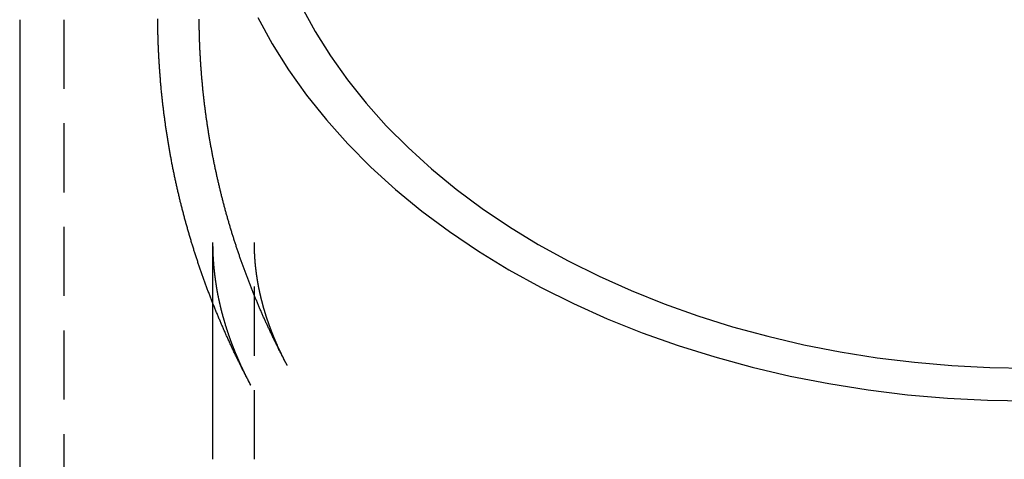
# Model space of a CAD drawing. Extents: x 873 to 1287, y 215 to 575.
# Drawn here: x 1208 to 1244, y 499 to 515 of the extents above; entities that cross this region are included whole.
import ezdxf

# ---------------------------------------------------------------- set-up
doc = ezdxf.new("R2010")
doc.units = 0
doc.header["$LTSCALE"] = 10
doc.linetypes.add('VERDECKT', pattern=[0.375, 0.25, -0.125])
doc.layers.get('0').update_dxf_attribs({"linetype": 'CONTINUOUS'})
doc.layers.add('STEMPEL', color=3, linetype='CONTINUOUS')

# ---------------------------------------------------------------- blocks, each defined once
blk = doc.blocks.new('A$C2D8B1A7D')
at = {"extrusion": (-2e-16, 1, -2e-16)}
for p, q in [((-471.47472, 80.35532), (-471.47472, -82.40794)), ((-464.47472, 64.44294), (-464.47472, 70.08046))]:
    blk.add_line(p, q, dxfattribs=at)
at = {"color": 1, "linetype": 'VERDECKT', "extrusion": (-2e-16, 1, -2e-16)}
for p, q in [((-469.87472, 80.35532), (-469.87472, -82.33808)), ((-464.47472, 70.08046), (-464.47472, 72.28593)), ((-462.97472, 64.44294), (-462.97472, 72.28593))]:
    blk.add_line(p, q, dxfattribs=at)
for points in [[(-462.85, 80.436, 0), (-462.327, 79.4773, 0), (-461.739, 78.5379, 0), (-461.085, 77.6201, 0), (-460.369, 76.7261, 0), (-459.592, 75.8579, 0), (-458.755, 75.0179, 0), (-457.861, 74.2078, 0), (-456.912, 73.4297, 0), (-455.91, 72.6856, 0), (-454.857, 71.977, 0), (-453.757, 71.3059, 0), (-452.611, 70.6737, 0), (-451.423, 70.082, 0), (-450.195, 69.5323, 0), (-448.931, 69.0258, 0), (-447.633, 68.5638, 0), (-446.305, 68.1474, 0), (-444.949, 67.7776, 0), (-443.569, 67.4553, 0), (-442.168, 67.1813, 0), (-440.751, 66.9561, 0), (-439.319, 66.7805, 0), (-437.877, 66.6547, 0), (-436.427, 66.5791, 0), (-434.975, 66.5539, 0)], [(-461.271, 80.8356, 0), (-460.778, 79.9312, 0), (-460.222, 79.045, 0), (-459.606, 78.1792, 0), (-458.93, 77.3358, 0), (-458.197, 76.5169, 0), (-457.408, 75.7244, 0), (-456.564, 74.9602, 0), (-455.669, 74.2262, 0), (-454.724, 73.5242, 0), (-453.731, 72.8558, 0), (-452.693, 72.2227, 0), (-451.612, 71.6263, 0), (-450.491, 71.0682, 0), (-449.333, 70.5496, 0), (-448.14, 70.0718, 0), (-446.916, 69.636, 0), (-445.663, 69.2432, 0), (-444.384, 68.8944, 0), (-443.082, 68.5903, 0), (-441.761, 68.3318, 0), (-440.423, 68.1194, 0), (-439.073, 67.9537, 0), (-437.712, 67.835, 0), (-436.345, 67.7637, 0), (-434.975, 67.7399, 0)], [(-463.106, 67.1275, 0), (-463.122, 67.1578, 0), (-463.138, 67.1882, 0), (-463.154, 67.2186, 0), (-463.17, 67.249, 0), (-463.186, 67.2794, 0), (-463.202, 67.3099, 0), (-463.218, 67.3404, 0), (-463.234, 67.3709, 0), (-463.25, 67.4015, 0), (-463.266, 67.4321, 0), (-463.282, 67.4627, 0), (-463.298, 67.4933, 0), (-463.314, 67.524, 0), (-463.329, 67.5548, 0), (-463.345, 67.5855, 0), (-463.361, 67.6163, 0), (-463.377, 67.6471, 0), (-463.392, 67.678, 0), (-463.408, 67.7089, 0), (-463.424, 67.7398, 0), (-463.439, 67.7708, 0), (-463.455, 67.8018, 0), (-463.47, 67.8328, 0), (-463.486, 67.8638, 0), (-463.501, 67.8949, 0), (-463.517, 67.926, 0), (-463.532, 67.9572, 0), (-463.547, 67.9883, 0), (-463.563, 68.0195, 0), (-463.578, 68.0508, 0), (-463.593, 68.082, 0), (-463.608, 68.1133, 0), (-463.624, 68.1447, 0), (-463.639, 68.176, 0), (-463.654, 68.2074, 0), (-463.669, 68.2389, 0), (-463.684, 68.2703, 0), (-463.699, 68.3018, 0), (-463.714, 68.3333, 0), (-463.729, 68.3649, 0), (-463.744, 68.3965, 0), (-463.759, 68.4281, 0), (-463.774, 68.4598, 0), (-463.789, 68.4914, 0), (-463.803, 68.5231, 0), (-463.818, 68.5549, 0), (-463.833, 68.5867, 0), (-463.848, 68.6185, 0), (-463.862, 68.6503, 0), (-463.877, 68.6822, 0), (-463.892, 68.714, 0), (-463.906, 68.746, 0), (-463.921, 68.7779, 0), (-463.935, 68.8099, 0), (-463.95, 68.8419, 0), (-463.964, 68.874, 0), (-463.979, 68.9061, 0), (-463.993, 68.9382, 0), (-464.007, 68.9703, 0), (-464.022, 69.0025, 0), (-464.036, 69.0347, 0), (-464.05, 69.0669, 0), (-464.065, 69.0992, 0), (-464.079, 69.1315, 0), (-464.093, 69.1638, 0), (-464.107, 69.1961, 0), (-464.121, 69.2285, 0), (-464.135, 69.2609, 0), (-464.149, 69.2934, 0), (-464.163, 69.3259, 0), (-464.177, 69.3584, 0), (-464.191, 69.3909, 0), (-464.205, 69.4235, 0), (-464.219, 69.4561, 0), (-464.232, 69.4887, 0), (-464.246, 69.5213, 0), (-464.26, 69.554, 0), (-464.274, 69.5867, 0), (-464.287, 69.6195, 0), (-464.301, 69.6522, 0), (-464.315, 69.685, 0), (-464.328, 69.7179, 0), (-464.342, 69.7507, 0), (-464.355, 69.7836, 0), (-464.369, 69.8165, 0), (-464.382, 69.8495, 0), (-464.395, 69.8825, 0), (-464.409, 69.9155, 0), (-464.422, 69.9485, 0), (-464.435, 69.9816, 0), (-464.449, 70.0147, 0), (-464.462, 70.0478, 0), (-464.475, 70.0809, 0), (-464.488, 70.1141, 0), (-464.501, 70.1473, 0), (-464.514, 70.1806, 0), (-464.527, 70.2138, 0), (-464.54, 70.2471, 0), (-464.553, 70.2805, 0), (-464.566, 70.3138, 0), (-464.579, 70.3472, 0), (-464.592, 70.3806, 0), (-464.605, 70.414, 0), (-464.617, 70.4475, 0), (-464.63, 70.481, 0), (-464.643, 70.5145, 0), (-464.655, 70.5481, 0), (-464.668, 70.5816, 0), (-464.68, 70.6152, 0), (-464.693, 70.6489, 0), (-464.705, 70.6825, 0), (-464.718, 70.7162, 0), (-464.73, 70.7499, 0), (-464.743, 70.7837, 0), (-464.755, 70.8174, 0), (-464.767, 70.8512, 0), (-464.78, 70.885, 0), (-464.792, 70.9189, 0), (-464.804, 70.9528, 0), (-464.816, 70.9867, 0), (-464.828, 71.0206, 0), (-464.84, 71.0546, 0), (-464.852, 71.0885, 0), (-464.864, 71.1226, 0), (-464.876, 71.1566, 0), (-464.888, 71.1907, 0), (-464.9, 71.2247, 0), (-464.912, 71.2589, 0), (-464.924, 71.293, 0), (-464.936, 71.3272, 0), (-464.947, 71.3614, 0), (-464.959, 71.3956, 0), (-464.971, 71.4298, 0), (-464.982, 71.4641, 0), (-464.994, 71.4984, 0), (-465.005, 71.5327, 0), (-465.017, 71.5671, 0), (-465.028, 71.6015, 0), (-465.04, 71.6359, 0), (-465.051, 71.6703, 0), (-465.062, 71.7048, 0), (-465.074, 71.7392, 0), (-465.085, 71.7737, 0), (-465.096, 71.8083, 0), (-465.107, 71.8428, 0), (-465.118, 71.8774, 0), (-465.129, 71.912, 0), (-465.14, 71.9467, 0), (-465.151, 71.9813, 0), (-465.162, 72.016, 0), (-465.173, 72.0507, 0), (-465.184, 72.0854, 0), (-465.195, 72.1202, 0), (-465.206, 72.155, 0), (-465.217, 72.1898, 0), (-465.227, 72.2246, 0), (-465.238, 72.2595, 0), (-465.249, 72.2943, 0), (-465.259, 72.3293, 0), (-465.27, 72.3642, 0), (-465.28, 72.3991, 0), (-465.291, 72.4341, 0), (-465.301, 72.4691, 0), (-465.311, 72.5041, 0), (-465.322, 72.5392, 0), (-465.332, 72.5743, 0), (-465.342, 72.6094, 0), (-465.353, 72.6445, 0), (-465.363, 72.6796, 0), (-465.373, 72.7148, 0), (-465.383, 72.75, 0), (-465.393, 72.7852, 0), (-465.403, 72.8204, 0), (-465.413, 72.8557, 0), (-465.423, 72.891, 0), (-465.433, 72.9263, 0), (-465.443, 72.9616, 0), (-465.452, 72.9969, 0), (-465.462, 73.0323, 0), (-465.472, 73.0677, 0), (-465.481, 73.1031, 0), (-465.491, 73.1386, 0), (-465.501, 73.174, 0), (-465.51, 73.2095, 0), (-465.52, 73.245, 0), (-465.529, 73.2805, 0), (-465.538, 73.3161, 0), (-465.548, 73.3516, 0), (-465.557, 73.3872, 0), (-465.566, 73.4229, 0), (-465.576, 73.4585, 0), (-465.585, 73.4941, 0), (-465.594, 73.5298, 0), (-465.603, 73.5655, 0), (-465.612, 73.6012, 0), (-465.621, 73.637, 0), (-465.63, 73.6727, 0), (-465.639, 73.7085, 0), (-465.648, 73.7443, 0), (-465.657, 73.7801, 0), (-465.665, 73.816, 0), (-465.674, 73.8519, 0), (-465.683, 73.8877, 0), (-465.692, 73.9236, 0), (-465.7, 73.9596, 0), (-465.709, 73.9955, 0), (-465.717, 74.0315, 0), (-465.726, 74.0675, 0), (-465.734, 74.1035, 0), (-465.742, 74.1395, 0), (-465.751, 74.1755, 0), (-465.759, 74.2116, 0), (-465.767, 74.2477, 0), (-465.776, 74.2838, 0), (-465.784, 74.3199, 0), (-465.792, 74.356, 0), (-465.8, 74.3922, 0), (-465.808, 74.4284, 0), (-465.816, 74.4646, 0), (-465.824, 74.5008, 0), (-465.832, 74.537, 0), (-465.84, 74.5733, 0), (-465.847, 74.6095, 0), (-465.855, 74.6458, 0), (-465.863, 74.6821, 0), (-465.87, 74.7185, 0), (-465.878, 74.7548, 0), (-465.886, 74.7912, 0), (-465.893, 74.8276, 0), (-465.901, 74.864, 0), (-465.908, 74.9004, 0), (-465.915, 74.9368, 0), (-465.923, 74.9733, 0), (-465.93, 75.0097, 0), (-465.937, 75.0462, 0), (-465.944, 75.0827, 0), (-465.952, 75.1192, 0), (-465.959, 75.1558, 0), (-465.966, 75.1923, 0), (-465.973, 75.2289, 0), (-465.98, 75.2655, 0), (-465.987, 75.3021, 0), (-465.993, 75.3387, 0), (-466, 75.3753, 0), (-466.007, 75.412, 0), (-466.014, 75.4487, 0), (-466.02, 75.4853, 0), (-466.027, 75.522, 0), (-466.034, 75.5588, 0), (-466.04, 75.5955, 0), (-466.047, 75.6322, 0), (-466.053, 75.669, 0), (-466.06, 75.7058, 0), (-466.066, 75.7426, 0), (-466.072, 75.7794, 0), (-466.078, 75.8162, 0), (-466.085, 75.853, 0), (-466.091, 75.8899, 0), (-466.097, 75.9268, 0), (-466.103, 75.9637, 0), (-466.109, 76.0005, 0), (-466.115, 76.0375, 0), (-466.121, 76.0744, 0), (-466.127, 76.1113, 0), (-466.133, 76.1483, 0), (-466.138, 76.1852, 0), (-466.144, 76.2222, 0), (-466.15, 76.2592, 0), (-466.155, 76.2962, 0), (-466.161, 76.3332, 0), (-466.167, 76.3703, 0), (-466.172, 76.4073, 0), (-466.177, 76.4444, 0), (-466.183, 76.4815, 0), (-466.188, 76.5186, 0), (-466.194, 76.5557, 0), (-466.199, 76.5928, 0), (-466.204, 76.6299, 0), (-466.209, 76.667, 0), (-466.214, 76.7042, 0), (-466.219, 76.7413, 0), (-466.224, 76.7785, 0), (-466.229, 76.8157, 0), (-466.234, 76.8529, 0), (-466.239, 76.8901, 0), (-466.244, 76.9273, 0), (-466.249, 76.9646, 0), (-466.253, 77.0018, 0), (-466.258, 77.0391, 0), (-466.263, 77.0763, 0), (-466.267, 77.1136, 0), (-466.272, 77.1509, 0), (-466.276, 77.1882, 0), (-466.281, 77.2255, 0), (-466.285, 77.2628, 0), (-466.289, 77.3002, 0), (-466.294, 77.3375, 0), (-466.298, 77.3748, 0), (-466.302, 77.4122, 0), (-466.306, 77.4496, 0), (-466.31, 77.487, 0), (-466.314, 77.5244, 0), (-466.318, 77.5618, 0), (-466.322, 77.5992, 0), (-466.326, 77.6366, 0), (-466.33, 77.674, 0), (-466.334, 77.7115, 0), (-466.337, 77.7489, 0), (-466.341, 77.7864, 0), (-466.345, 77.8238, 0), (-466.348, 77.8613, 0), (-466.352, 77.8988, 0), (-466.355, 77.9363, 0), (-466.359, 77.9738, 0), (-466.362, 78.0113, 0), (-466.365, 78.0488, 0), (-466.369, 78.0863, 0), (-466.372, 78.1239, 0), (-466.375, 78.1614, 0), (-466.378, 78.199, 0), (-466.381, 78.2365, 0), (-466.384, 78.2741, 0), (-466.387, 78.3117, 0), (-466.39, 78.3492, 0), (-466.393, 78.3868, 0), (-466.396, 78.4244, 0), (-466.399, 78.462, 0), (-466.402, 78.4996, 0), (-466.404, 78.5372, 0), (-466.407, 78.5749, 0), (-466.409, 78.6125, 0), (-466.412, 78.6501, 0), (-466.414, 78.6878, 0), (-466.417, 78.7254, 0), (-466.419, 78.7631, 0), (-466.422, 78.8007, 0), (-466.424, 78.8384, 0), (-466.426, 78.876, 0), (-466.428, 78.9137, 0), (-466.43, 78.9514, 0), (-466.433, 78.9891, 0), (-466.435, 79.0268, 0), (-466.437, 79.0645, 0), (-466.438, 79.1022, 0), (-466.44, 79.1399, 0), (-466.442, 79.1776, 0), (-466.444, 79.2153, 0), (-466.446, 79.253, 0), (-466.447, 79.2907, 0), (-466.449, 79.3284, 0), (-466.451, 79.3662, 0), (-466.452, 79.4039, 0), (-466.454, 79.4416, 0), (-466.455, 79.4794, 0), (-466.456, 79.5171, 0), (-466.458, 79.5548, 0), (-466.459, 79.5926, 0), (-466.46, 79.6303, 0), (-466.462, 79.6681, 0), (-466.463, 79.7059, 0), (-466.464, 79.7436, 0), (-466.465, 79.7814, 0), (-466.466, 79.8191, 0), (-466.467, 79.8569, 0), (-466.468, 79.8947, 0), (-466.468, 79.9325, 0), (-466.469, 79.9702, 0), (-466.47, 80.008, 0), (-466.471, 80.0458, 0), (-466.471, 80.0836, 0), (-466.472, 80.1213, 0), (-466.472, 80.1591, 0), (-466.473, 80.1969, 0), (-466.473, 80.2347, 0), (-466.474, 80.2725, 0), (-466.474, 80.3103, 0), (-466.474, 80.348, 0), (-466.474, 80.3858, 0)]]:
    blk.add_polyline3d(points)
at = {"color": 1}
for points in [[(-461.783, 67.8344, 0), (-461.798, 67.8631, 0), (-461.813, 67.892, 0), (-461.829, 67.9208, 0), (-461.844, 67.9497, 0), (-461.859, 67.9786, 0), (-461.874, 68.0075, 0), (-461.89, 68.0365, 0), (-461.905, 68.0654, 0), (-461.92, 68.0945, 0), (-461.935, 68.1235, 0), (-461.95, 68.1526, 0), (-461.965, 68.1817, 0), (-461.98, 68.2109, 0), (-461.995, 68.24, 0), (-462.01, 68.2693, 0), (-462.025, 68.2985, 0), (-462.04, 68.3278, 0), (-462.055, 68.3571, 0), (-462.07, 68.3864, 0), (-462.084, 68.4157, 0), (-462.099, 68.4451, 0), (-462.114, 68.4746, 0), (-462.129, 68.504, 0), (-462.143, 68.5335, 0), (-462.158, 68.563, 0), (-462.173, 68.5925, 0), (-462.187, 68.6221, 0), (-462.202, 68.6517, 0), (-462.216, 68.6813, 0), (-462.231, 68.711, 0), (-462.245, 68.7407, 0), (-462.26, 68.7704, 0), (-462.274, 68.8002, 0), (-462.289, 68.8299, 0), (-462.303, 68.8598, 0), (-462.317, 68.8896, 0), (-462.332, 68.9195, 0), (-462.346, 68.9494, 0), (-462.36, 68.9793, 0), (-462.375, 69.0092, 0), (-462.389, 69.0392, 0), (-462.403, 69.0693, 0), (-462.417, 69.0993, 0), (-462.431, 69.1294, 0), (-462.445, 69.1595, 0), (-462.459, 69.1896, 0), (-462.473, 69.2198, 0), (-462.487, 69.25, 0), (-462.501, 69.2802, 0), (-462.515, 69.3104, 0), (-462.529, 69.3407, 0), (-462.543, 69.371, 0), (-462.557, 69.4014, 0), (-462.57, 69.4317, 0), (-462.584, 69.4621, 0), (-462.598, 69.4926, 0), (-462.611, 69.523, 0), (-462.625, 69.5535, 0), (-462.639, 69.584, 0), (-462.652, 69.6146, 0), (-462.666, 69.6451, 0), (-462.679, 69.6757, 0), (-462.693, 69.7064, 0), (-462.706, 69.737, 0), (-462.72, 69.7677, 0), (-462.733, 69.7984, 0), (-462.747, 69.8292, 0), (-462.76, 69.8599, 0), (-462.773, 69.8907, 0), (-462.786, 69.9216, 0), (-462.8, 69.9524, 0), (-462.813, 69.9833, 0), (-462.826, 70.0142, 0), (-462.839, 70.0452, 0), (-462.852, 70.0761, 0), (-462.865, 70.1071, 0), (-462.878, 70.1381, 0), (-462.891, 70.1692, 0), (-462.904, 70.2003, 0), (-462.917, 70.2314, 0), (-462.93, 70.2625, 0), (-462.943, 70.2937, 0), (-462.956, 70.3249, 0), (-462.969, 70.3561, 0), (-462.981, 70.3874, 0), (-462.994, 70.4186, 0), (-463.007, 70.4499, 0), (-463.02, 70.4813, 0), (-463.032, 70.5126, 0), (-463.045, 70.544, 0), (-463.057, 70.5754, 0), (-463.07, 70.6069, 0), (-463.082, 70.6383, 0), (-463.095, 70.6698, 0), (-463.107, 70.7014, 0), (-463.12, 70.7329, 0), (-463.132, 70.7645, 0), (-463.144, 70.7961, 0), (-463.156, 70.8277, 0), (-463.169, 70.8594, 0), (-463.181, 70.8911, 0), (-463.193, 70.9228, 0), (-463.205, 70.9545, 0), (-463.217, 70.9863, 0), (-463.229, 71.0181, 0), (-463.241, 71.0499, 0), (-463.253, 71.0817, 0), (-463.265, 71.1136, 0), (-463.277, 71.1455, 0), (-463.289, 71.1774, 0), (-463.301, 71.2093, 0), (-463.313, 71.2413, 0), (-463.325, 71.2733, 0), (-463.336, 71.3053, 0), (-463.348, 71.3374, 0), (-463.36, 71.3695, 0), (-463.371, 71.4016, 0), (-463.383, 71.4337, 0), (-463.395, 71.4659, 0), (-463.406, 71.498, 0), (-463.418, 71.5302, 0), (-463.429, 71.5625, 0), (-463.44, 71.5947, 0), (-463.452, 71.627, 0), (-463.463, 71.6593, 0), (-463.474, 71.6916, 0), (-463.486, 71.724, 0), (-463.497, 71.7564, 0), (-463.508, 71.7888, 0), (-463.519, 71.8212, 0), (-463.53, 71.8537, 0), (-463.541, 71.8861, 0), (-463.552, 71.9187, 0), (-463.563, 71.9512, 0), (-463.574, 71.9837, 0), (-463.585, 72.0163, 0), (-463.596, 72.0489, 0), (-463.607, 72.0815, 0), (-463.618, 72.1142, 0), (-463.629, 72.1469, 0), (-463.639, 72.1796, 0), (-463.65, 72.2123, 0), (-463.661, 72.245, 0), (-463.671, 72.2778, 0), (-463.682, 72.3106, 0), (-463.693, 72.3434, 0), (-463.703, 72.3763, 0), (-463.714, 72.4091, 0), (-463.724, 72.442, 0), (-463.734, 72.475, 0), (-463.745, 72.5079, 0), (-463.755, 72.5409, 0), (-463.765, 72.5738, 0), (-463.775, 72.6068, 0), (-463.786, 72.6399, 0), (-463.796, 72.6729, 0), (-463.806, 72.706, 0), (-463.816, 72.7391, 0), (-463.826, 72.7722, 0), (-463.836, 72.8054, 0), (-463.846, 72.8386, 0), (-463.856, 72.8718, 0), (-463.866, 72.905, 0), (-463.876, 72.9382, 0), (-463.885, 72.9715, 0), (-463.895, 73.0047, 0), (-463.905, 73.0381, 0), (-463.915, 73.0714, 0), (-463.924, 73.1047, 0), (-463.934, 73.1381, 0), (-463.943, 73.1715, 0), (-463.953, 73.2049, 0), (-463.962, 73.2383, 0), (-463.972, 73.2718, 0), (-463.981, 73.3053, 0), (-463.991, 73.3388, 0), (-464, 73.3723, 0), (-464.009, 73.4059, 0), (-464.018, 73.4394, 0), (-464.028, 73.473, 0), (-464.037, 73.5066, 0), (-464.046, 73.5402, 0), (-464.055, 73.5739, 0), (-464.064, 73.6076, 0), (-464.073, 73.6413, 0), (-464.082, 73.675, 0), (-464.091, 73.7087, 0), (-464.1, 73.7425, 0), (-464.108, 73.7762, 0), (-464.117, 73.81, 0), (-464.126, 73.8438, 0), (-464.135, 73.8777, 0), (-464.143, 73.9115, 0), (-464.152, 73.9454, 0), (-464.16, 73.9793, 0), (-464.169, 74.0132, 0), (-464.177, 74.0471, 0), (-464.186, 74.0811, 0), (-464.194, 74.1151, 0), (-464.203, 74.1491, 0), (-464.211, 74.1831, 0), (-464.219, 74.2171, 0), (-464.228, 74.2511, 0), (-464.236, 74.2852, 0), (-464.244, 74.3193, 0), (-464.252, 74.3534, 0), (-464.26, 74.3875, 0), (-464.268, 74.4217, 0), (-464.276, 74.4558, 0), (-464.284, 74.49, 0), (-464.292, 74.5242, 0), (-464.3, 74.5584, 0), (-464.308, 74.5927, 0), (-464.315, 74.6269, 0), (-464.323, 74.6612, 0), (-464.331, 74.6955, 0), (-464.338, 74.7298, 0), (-464.346, 74.7641, 0), (-464.353, 74.7985, 0), (-464.361, 74.8328, 0), (-464.368, 74.8672, 0), (-464.376, 74.9016, 0), (-464.383, 74.936, 0), (-464.391, 74.9705, 0), (-464.398, 75.0049, 0), (-464.405, 75.0394, 0), (-464.412, 75.0739, 0), (-464.419, 75.1084, 0), (-464.427, 75.1429, 0), (-464.434, 75.1774, 0), (-464.441, 75.212, 0), (-464.448, 75.2465, 0), (-464.455, 75.2811, 0), (-464.461, 75.3157, 0), (-464.468, 75.3503, 0), (-464.475, 75.385, 0), (-464.482, 75.4196, 0), (-464.489, 75.4543, 0), (-464.495, 75.489, 0), (-464.502, 75.5237, 0), (-464.509, 75.5584, 0), (-464.515, 75.5931, 0), (-464.522, 75.6278, 0), (-464.528, 75.6626, 0), (-464.534, 75.6974, 0), (-464.541, 75.7322, 0), (-464.547, 75.767, 0), (-464.553, 75.8018, 0), (-464.56, 75.8366, 0), (-464.566, 75.8715, 0), (-464.572, 75.9063, 0), (-464.578, 75.9412, 0), (-464.584, 75.9761, 0), (-464.59, 76.011, 0), (-464.596, 76.0459, 0), (-464.602, 76.0809, 0), (-464.608, 76.1158, 0), (-464.614, 76.1508, 0), (-464.619, 76.1858, 0), (-464.625, 76.2208, 0), (-464.631, 76.2558, 0), (-464.636, 76.2908, 0), (-464.642, 76.3258, 0), (-464.648, 76.3609, 0), (-464.653, 76.3959, 0), (-464.659, 76.431, 0), (-464.664, 76.4661, 0), (-464.669, 76.5012, 0), (-464.675, 76.5363, 0), (-464.68, 76.5714, 0), (-464.685, 76.6065, 0), (-464.69, 76.6417, 0), (-464.696, 76.6768, 0), (-464.701, 76.712, 0), (-464.706, 76.7472, 0), (-464.711, 76.7824, 0), (-464.716, 76.8176, 0), (-464.721, 76.8528, 0), (-464.725, 76.888, 0), (-464.73, 76.9233, 0), (-464.735, 76.9585, 0), (-464.74, 76.9938, 0), (-464.744, 77.0291, 0), (-464.749, 77.0644, 0), (-464.754, 77.0997, 0), (-464.758, 77.135, 0), (-464.763, 77.1703, 0), (-464.767, 77.2056, 0), (-464.772, 77.241, 0), (-464.776, 77.2763, 0), (-464.78, 77.3117, 0), (-464.784, 77.3471, 0), (-464.789, 77.3824, 0), (-464.793, 77.4178, 0), (-464.797, 77.4532, 0), (-464.801, 77.4886, 0), (-464.805, 77.5241, 0), (-464.809, 77.5595, 0), (-464.813, 77.5949, 0), (-464.817, 77.6304, 0), (-464.821, 77.6659, 0), (-464.825, 77.7013, 0), (-464.828, 77.7368, 0), (-464.832, 77.7723, 0), (-464.836, 77.8078, 0), (-464.839, 77.8433, 0), (-464.843, 77.8788, 0), (-464.846, 77.9143, 0), (-464.85, 77.9499, 0), (-464.853, 77.9854, 0), (-464.857, 78.021, 0), (-464.86, 78.0565, 0), (-464.863, 78.0921, 0), (-464.866, 78.1277, 0), (-464.87, 78.1632, 0), (-464.873, 78.1988, 0), (-464.876, 78.2344, 0), (-464.879, 78.27, 0), (-464.882, 78.3056, 0), (-464.885, 78.3413, 0), (-464.888, 78.3769, 0), (-464.891, 78.4125, 0), (-464.893, 78.4482, 0), (-464.896, 78.4838, 0), (-464.899, 78.5195, 0), (-464.902, 78.5551, 0), (-464.904, 78.5908, 0), (-464.907, 78.6265, 0), (-464.909, 78.6621, 0), (-464.912, 78.6978, 0), (-464.914, 78.7335, 0), (-464.917, 78.7692, 0), (-464.919, 78.8049, 0), (-464.921, 78.8406, 0), (-464.923, 78.8763, 0), (-464.926, 78.912, 0), (-464.928, 78.9478, 0), (-464.93, 78.9835, 0), (-464.932, 79.0192, 0), (-464.934, 79.055, 0), (-464.936, 79.0907, 0), (-464.938, 79.1265, 0), (-464.94, 79.1622, 0), (-464.941, 79.198, 0), (-464.943, 79.2337, 0), (-464.945, 79.2695, 0), (-464.947, 79.3053, 0), (-464.948, 79.341, 0), (-464.95, 79.3768, 0), (-464.951, 79.4126, 0), (-464.953, 79.4484, 0), (-464.954, 79.4842, 0), (-464.956, 79.52, 0), (-464.957, 79.5557, 0), (-464.958, 79.5915, 0), (-464.959, 79.6273, 0), (-464.961, 79.6631, 0), (-464.962, 79.699, 0), (-464.963, 79.7348, 0), (-464.964, 79.7706, 0), (-464.965, 79.8064, 0), (-464.966, 79.8422, 0), (-464.967, 79.878, 0), (-464.968, 79.9138, 0), (-464.968, 79.9497, 0), (-464.969, 79.9855, 0), (-464.97, 80.0213, 0), (-464.971, 80.0572, 0), (-464.971, 80.093, 0), (-464.972, 80.1288, 0), (-464.972, 80.1646, 0), (-464.973, 80.2005, 0), (-464.973, 80.2363, 0), (-464.973, 80.2722, 0), (-464.974, 80.308, 0), (-464.974, 80.3438, 0), (-464.974, 80.3797, 0)], [(-463.106, 67.1275, 0), (-463.113, 67.1417, 0), (-463.121, 67.1559, 0), (-463.128, 67.1701, 0), (-463.136, 67.1842, 0), (-463.143, 67.1984, 0), (-463.151, 67.2126, 0), (-463.158, 67.2267, 0), (-463.166, 67.2409, 0), (-463.173, 67.255, 0), (-463.18, 67.2692, 0), (-463.188, 67.2833, 0), (-463.195, 67.2975, 0), (-463.202, 67.3116, 0), (-463.21, 67.3257, 0), (-463.217, 67.3399, 0), (-463.224, 67.354, 0), (-463.231, 67.3681, 0), (-463.238, 67.3822, 0), (-463.246, 67.3964, 0), (-463.253, 67.4105, 0), (-463.26, 67.4246, 0), (-463.267, 67.4387, 0), (-463.274, 67.4528, 0), (-463.281, 67.4669, 0), (-463.288, 67.481, 0), (-463.295, 67.495, 0), (-463.302, 67.5091, 0), (-463.309, 67.5232, 0), (-463.316, 67.5373, 0), (-463.323, 67.5513, 0), (-463.329, 67.5654, 0), (-463.336, 67.5795, 0), (-463.343, 67.5935, 0), (-463.35, 67.6076, 0), (-463.357, 67.6216, 0), (-463.363, 67.6357, 0), (-463.37, 67.6497, 0), (-463.377, 67.6638, 0), (-463.384, 67.6778, 0), (-463.39, 67.6918, 0), (-463.397, 67.7059, 0), (-463.404, 67.7199, 0), (-463.41, 67.7339, 0), (-463.417, 67.7479, 0), (-463.423, 67.7619, 0), (-463.43, 67.7759, 0), (-463.436, 67.7899, 0), (-463.443, 67.8039, 0), (-463.449, 67.8179, 0), (-463.456, 67.8319, 0), (-463.462, 67.8459, 0), (-463.468, 67.8599, 0), (-463.475, 67.8739, 0), (-463.481, 67.8879, 0), (-463.487, 67.9018, 0), (-463.494, 67.9158, 0), (-463.5, 67.9298, 0), (-463.506, 67.9437, 0), (-463.513, 67.9577, 0), (-463.519, 67.9716, 0), (-463.525, 67.9856, 0), (-463.531, 67.9995, 0), (-463.537, 68.0134, 0), (-463.543, 68.0274, 0), (-463.549, 68.0413, 0), (-463.556, 68.0552, 0), (-463.562, 68.0691, 0), (-463.568, 68.0831, 0), (-463.574, 68.097, 0), (-463.58, 68.1109, 0), (-463.586, 68.1248, 0), (-463.592, 68.1387, 0), (-463.598, 68.1526, 0), (-463.603, 68.1665, 0), (-463.609, 68.1804, 0), (-463.615, 68.1942, 0), (-463.621, 68.2081, 0), (-463.627, 68.222, 0), (-463.633, 68.2359, 0), (-463.638, 68.2497, 0), (-463.644, 68.2636, 0), (-463.65, 68.2774, 0), (-463.656, 68.2913, 0), (-463.661, 68.3051, 0), (-463.667, 68.319, 0), (-463.673, 68.3328, 0), (-463.678, 68.3467, 0), (-463.684, 68.3605, 0), (-463.689, 68.3743, 0), (-463.695, 68.3881, 0), (-463.7, 68.402, 0), (-463.706, 68.4158, 0), (-463.711, 68.4296, 0), (-463.717, 68.4434, 0), (-463.722, 68.4572, 0), (-463.728, 68.471, 0), (-463.733, 68.4848, 0), (-463.739, 68.4986, 0), (-463.744, 68.5123, 0), (-463.749, 68.5261, 0), (-463.755, 68.5399, 0), (-463.76, 68.5537, 0), (-463.765, 68.5674, 0), (-463.77, 68.5812, 0), (-463.776, 68.595, 0), (-463.781, 68.6087, 0), (-463.786, 68.6225, 0), (-463.791, 68.6362, 0), (-463.796, 68.6499, 0), (-463.801, 68.6637, 0), (-463.807, 68.6774, 0), (-463.812, 68.6911, 0), (-463.817, 68.7049, 0), (-463.822, 68.7186, 0), (-463.827, 68.7323, 0), (-463.832, 68.746, 0), (-463.837, 68.7597, 0), (-463.842, 68.7734, 0), (-463.847, 68.7871, 0), (-463.852, 68.8008, 0), (-463.856, 68.8145, 0), (-463.861, 68.8282, 0), (-463.866, 68.8419, 0), (-463.871, 68.8555, 0), (-463.876, 68.8692, 0), (-463.881, 68.8829, 0), (-463.885, 68.8966, 0), (-463.89, 68.9102, 0), (-463.895, 68.9239, 0), (-463.9, 68.9375, 0), (-463.904, 68.9512, 0), (-463.909, 68.9648, 0), (-463.913, 68.9785, 0), (-463.918, 68.9921, 0), (-463.923, 69.0057, 0), (-463.927, 69.0194, 0), (-463.932, 69.033, 0), (-463.936, 69.0466, 0), (-463.941, 69.0602, 0), (-463.945, 69.0738, 0), (-463.95, 69.0874, 0), (-463.954, 69.101, 0), (-463.959, 69.1146, 0), (-463.963, 69.1282, 0), (-463.968, 69.1418, 0), (-463.972, 69.1554, 0), (-463.976, 69.169, 0), (-463.981, 69.1826, 0), (-463.985, 69.1961, 0), (-463.989, 69.2097, 0), (-463.994, 69.2233, 0), (-463.998, 69.2368, 0), (-464.002, 69.2504, 0), (-464.006, 69.2639, 0), (-464.01, 69.2775, 0), (-464.015, 69.291, 0), (-464.019, 69.3046, 0), (-464.023, 69.3181, 0), (-464.027, 69.3316, 0), (-464.031, 69.3452, 0), (-464.035, 69.3587, 0), (-464.039, 69.3722, 0), (-464.043, 69.3857, 0), (-464.047, 69.3992, 0), (-464.051, 69.4127, 0), (-464.055, 69.4262, 0), (-464.059, 69.4397, 0), (-464.063, 69.4532, 0), (-464.067, 69.4667, 0), (-464.071, 69.4802, 0), (-464.075, 69.4937, 0), (-464.079, 69.5072, 0), (-464.083, 69.5206, 0), (-464.086, 69.5341, 0), (-464.09, 69.5476, 0), (-464.094, 69.561, 0), (-464.098, 69.5745, 0), (-464.101, 69.588, 0), (-464.105, 69.6014, 0), (-464.109, 69.6149, 0), (-464.112, 69.6283, 0), (-464.116, 69.6417, 0), (-464.12, 69.6552, 0), (-464.123, 69.6686, 0), (-464.127, 69.682, 0), (-464.131, 69.6955, 0), (-464.134, 69.7089, 0), (-464.138, 69.7223, 0), (-464.141, 69.7357, 0), (-464.145, 69.7491, 0), (-464.148, 69.7625, 0), (-464.152, 69.7759, 0), (-464.155, 69.7893, 0), (-464.158, 69.8027, 0), (-464.162, 69.8161, 0), (-464.165, 69.8295, 0), (-464.169, 69.8429, 0), (-464.172, 69.8563, 0), (-464.175, 69.8696, 0), (-464.179, 69.883, 0), (-464.182, 69.8964, 0), (-464.185, 69.9098, 0), (-464.188, 69.9231, 0), (-464.192, 69.9365, 0), (-464.195, 69.9498, 0), (-464.198, 69.9632, 0), (-464.201, 69.9765, 0), (-464.204, 69.9899, 0), (-464.207, 70.0032, 0), (-464.211, 70.0166, 0), (-464.214, 70.0299, 0), (-464.217, 70.0432, 0), (-464.22, 70.0565, 0), (-464.223, 70.0699, 0), (-464.226, 70.0832, 0), (-464.229, 70.0965, 0), (-464.232, 70.1098, 0), (-464.235, 70.1231, 0), (-464.238, 70.1364, 0), (-464.241, 70.1497, 0), (-464.244, 70.163, 0), (-464.246, 70.1763, 0), (-464.249, 70.1896, 0), (-464.252, 70.2029, 0), (-464.255, 70.2162, 0), (-464.258, 70.2295, 0), (-464.261, 70.2428, 0), (-464.263, 70.256, 0), (-464.266, 70.2693, 0), (-464.269, 70.2826, 0), (-464.272, 70.2958, 0), (-464.274, 70.3091, 0), (-464.277, 70.3224, 0), (-464.28, 70.3356, 0), (-464.282, 70.3489, 0), (-464.285, 70.3621, 0), (-464.288, 70.3754, 0), (-464.29, 70.3886, 0), (-464.293, 70.4019, 0), (-464.295, 70.4151, 0), (-464.298, 70.4283, 0), (-464.3, 70.4416, 0), (-464.303, 70.4548, 0), (-464.305, 70.468, 0), (-464.308, 70.4812, 0), (-464.31, 70.4944, 0), (-464.313, 70.5077, 0), (-464.315, 70.5209, 0), (-464.317, 70.5341, 0), (-464.32, 70.5473, 0), (-464.322, 70.5605, 0), (-464.324, 70.5737, 0), (-464.327, 70.5869, 0), (-464.329, 70.6001, 0), (-464.331, 70.6133, 0), (-464.334, 70.6265, 0), (-464.336, 70.6397, 0), (-464.338, 70.6529, 0), (-464.34, 70.666, 0), (-464.342, 70.6792, 0), (-464.345, 70.6924, 0), (-464.347, 70.7056, 0), (-464.349, 70.7187, 0), (-464.351, 70.7319, 0), (-464.353, 70.7451, 0), (-464.355, 70.7582, 0), (-464.357, 70.7714, 0), (-464.359, 70.7846, 0), (-464.361, 70.7977, 0), (-464.363, 70.8109, 0), (-464.365, 70.824, 0), (-464.367, 70.8372, 0), (-464.369, 70.8503, 0), (-464.371, 70.8634, 0), (-464.373, 70.8766, 0), (-464.375, 70.8897, 0), (-464.377, 70.9029, 0), (-464.378, 70.916, 0), (-464.38, 70.9291, 0), (-464.382, 70.9423, 0), (-464.384, 70.9554, 0), (-464.386, 70.9685, 0), (-464.387, 70.9816, 0), (-464.389, 70.9947, 0), (-464.391, 71.0079, 0), (-464.393, 71.021, 0), (-464.394, 71.0341, 0), (-464.396, 71.0472, 0), (-464.398, 71.0603, 0), (-464.399, 71.0734, 0), (-464.401, 71.0865, 0), (-464.403, 71.0996, 0), (-464.404, 71.1127, 0), (-464.406, 71.1258, 0), (-464.407, 71.1389, 0), (-464.409, 71.152, 0), (-464.41, 71.1651, 0), (-464.412, 71.1782, 0), (-464.413, 71.1913, 0), (-464.415, 71.2044, 0), (-464.416, 71.2175, 0), (-464.418, 71.2305, 0), (-464.419, 71.2436, 0), (-464.42, 71.2567, 0), (-464.422, 71.2698, 0), (-464.423, 71.2828, 0), (-464.424, 71.2959, 0), (-464.426, 71.309, 0), (-464.427, 71.3221, 0), (-464.428, 71.3351, 0), (-464.43, 71.3482, 0), (-464.431, 71.3613, 0), (-464.432, 71.3743, 0), (-464.433, 71.3874, 0), (-464.435, 71.4004, 0), (-464.436, 71.4135, 0), (-464.437, 71.4266, 0), (-464.438, 71.4396, 0), (-464.439, 71.4527, 0), (-464.44, 71.4657, 0), (-464.441, 71.4788, 0), (-464.442, 71.4918, 0), (-464.443, 71.5049, 0), (-464.444, 71.5179, 0), (-464.445, 71.5309, 0), (-464.446, 71.544, 0), (-464.447, 71.557, 0), (-464.448, 71.5701, 0), (-464.449, 71.5831, 0), (-464.45, 71.5961, 0), (-464.451, 71.6092, 0), (-464.452, 71.6222, 0), (-464.453, 71.6353, 0), (-464.454, 71.6483, 0), (-464.455, 71.6613, 0), (-464.456, 71.6743, 0), (-464.456, 71.6874, 0), (-464.457, 71.7004, 0), (-464.458, 71.7134, 0), (-464.459, 71.7265, 0), (-464.459, 71.7395, 0), (-464.46, 71.7525, 0), (-464.461, 71.7655, 0), (-464.462, 71.7786, 0), (-464.462, 71.7916, 0), (-464.463, 71.8046, 0), (-464.463, 71.8176, 0), (-464.464, 71.8306, 0), (-464.465, 71.8437, 0), (-464.465, 71.8567, 0), (-464.466, 71.8697, 0), (-464.466, 71.8827, 0), (-464.467, 71.8957, 0), (-464.467, 71.9087, 0), (-464.468, 71.9217, 0), (-464.468, 71.9348, 0), (-464.469, 71.9478, 0), (-464.469, 71.9608, 0), (-464.47, 71.9738, 0), (-464.47, 71.9868, 0), (-464.471, 71.9998, 0), (-464.471, 72.0128, 0), (-464.471, 72.0258, 0), (-464.472, 72.0388, 0), (-464.472, 72.0518, 0), (-464.472, 72.0649, 0), (-464.473, 72.0779, 0), (-464.473, 72.0909, 0), (-464.473, 72.1039, 0), (-464.473, 72.1169, 0), (-464.473, 72.1299, 0), (-464.474, 72.1429, 0), (-464.474, 72.1559, 0), (-464.474, 72.1689, 0), (-464.474, 72.1819, 0), (-464.474, 72.1949, 0), (-464.474, 72.2079, 0), (-464.475, 72.2209, 0), (-464.475, 72.2339, 0), (-464.475, 72.2469, 0), (-464.475, 72.2599, 0), (-464.475, 72.2729, 0), (-464.475, 72.2859, 0)], [(-461.783, 67.8344, 0), (-461.789, 67.847, 0), (-461.796, 67.8596, 0), (-461.803, 67.8722, 0), (-461.81, 67.8848, 0), (-461.816, 67.8974, 0), (-461.823, 67.91, 0), (-461.829, 67.9225, 0), (-461.836, 67.9351, 0), (-461.843, 67.9477, 0), (-461.849, 67.9602, 0), (-461.856, 67.9728, 0), (-461.862, 67.9853, 0), (-461.869, 67.9979, 0), (-461.875, 68.0104, 0), (-461.881, 68.023, 0), (-461.888, 68.0355, 0), (-461.894, 68.048, 0), (-461.9, 68.0605, 0), (-461.907, 68.073, 0), (-461.913, 68.0855, 0), (-461.919, 68.098, 0), (-461.926, 68.1105, 0), (-461.932, 68.123, 0), (-461.938, 68.1355, 0), (-461.944, 68.148, 0), (-461.951, 68.1605, 0), (-461.957, 68.1729, 0), (-461.963, 68.1854, 0), (-461.969, 68.1978, 0), (-461.975, 68.2103, 0), (-461.981, 68.2227, 0), (-461.987, 68.2352, 0), (-461.993, 68.2476, 0), (-461.999, 68.26, 0), (-462.005, 68.2724, 0), (-462.011, 68.2848, 0), (-462.017, 68.2973, 0), (-462.023, 68.3097, 0), (-462.029, 68.3221, 0), (-462.035, 68.3344, 0), (-462.041, 68.3468, 0), (-462.047, 68.3592, 0), (-462.052, 68.3716, 0), (-462.058, 68.3839, 0), (-462.064, 68.3963, 0), (-462.07, 68.4087, 0), (-462.075, 68.421, 0), (-462.081, 68.4334, 0), (-462.087, 68.4457, 0), (-462.093, 68.458, 0), (-462.098, 68.4704, 0), (-462.104, 68.4827, 0), (-462.109, 68.495, 0), (-462.115, 68.5073, 0), (-462.121, 68.5196, 0), (-462.126, 68.5319, 0), (-462.132, 68.5442, 0), (-462.137, 68.5565, 0), (-462.143, 68.5688, 0), (-462.148, 68.581, 0), (-462.154, 68.5933, 0), (-462.159, 68.6056, 0), (-462.164, 68.6178, 0), (-462.17, 68.6301, 0), (-462.175, 68.6423, 0), (-462.181, 68.6545, 0), (-462.186, 68.6668, 0), (-462.191, 68.679, 0), (-462.196, 68.6912, 0), (-462.202, 68.7034, 0), (-462.207, 68.7156, 0), (-462.212, 68.7278, 0), (-462.217, 68.74, 0), (-462.223, 68.7522, 0), (-462.228, 68.7644, 0), (-462.233, 68.7766, 0), (-462.238, 68.7888, 0), (-462.243, 68.8009, 0), (-462.248, 68.8131, 0), (-462.253, 68.8252, 0), (-462.258, 68.8374, 0), (-462.263, 68.8495, 0), (-462.268, 68.8617, 0), (-462.273, 68.8738, 0), (-462.278, 68.8859, 0), (-462.283, 68.898, 0), (-462.288, 68.9102, 0), (-462.293, 68.9223, 0), (-462.298, 68.9344, 0), (-462.303, 68.9465, 0), (-462.307, 68.9585, 0), (-462.312, 68.9706, 0), (-462.317, 68.9827, 0), (-462.322, 68.9948, 0), (-462.327, 69.0068, 0), (-462.331, 69.0189, 0), (-462.336, 69.031, 0), (-462.341, 69.043, 0), (-462.345, 69.055, 0), (-462.35, 69.0671, 0), (-462.355, 69.0791, 0), (-462.359, 69.0911, 0), (-462.364, 69.1032, 0), (-462.369, 69.1152, 0), (-462.373, 69.1272, 0), (-462.378, 69.1392, 0), (-462.382, 69.1512, 0), (-462.387, 69.1632, 0), (-462.391, 69.1751, 0), (-462.396, 69.1871, 0), (-462.4, 69.1991, 0), (-462.405, 69.211, 0), (-462.409, 69.223, 0), (-462.413, 69.235, 0), (-462.418, 69.2469, 0), (-462.422, 69.2589, 0), (-462.426, 69.2708, 0), (-462.431, 69.2827, 0), (-462.435, 69.2946, 0), (-462.439, 69.3066, 0), (-462.444, 69.3185, 0), (-462.448, 69.3304, 0), (-462.452, 69.3423, 0), (-462.456, 69.3542, 0), (-462.46, 69.3661, 0), (-462.465, 69.378, 0), (-462.469, 69.3898, 0), (-462.473, 69.4017, 0), (-462.477, 69.4136, 0), (-462.481, 69.4254, 0), (-462.485, 69.4373, 0), (-462.489, 69.4491, 0), (-462.493, 69.461, 0), (-462.497, 69.4728, 0), (-462.501, 69.4847, 0), (-462.505, 69.4965, 0), (-462.509, 69.5083, 0), (-462.513, 69.5201, 0), (-462.517, 69.5319, 0), (-462.521, 69.5437, 0), (-462.525, 69.5555, 0), (-462.529, 69.5673, 0), (-462.533, 69.5791, 0), (-462.536, 69.5909, 0), (-462.54, 69.6027, 0), (-462.544, 69.6144, 0), (-462.548, 69.6262, 0), (-462.551, 69.638, 0), (-462.555, 69.6497, 0), (-462.559, 69.6615, 0), (-462.563, 69.6732, 0), (-462.566, 69.685, 0), (-462.57, 69.6967, 0), (-462.574, 69.7084, 0), (-462.577, 69.7201, 0), (-462.581, 69.7318, 0), (-462.584, 69.7436, 0), (-462.588, 69.7553, 0), (-462.592, 69.767, 0), (-462.595, 69.7786, 0), (-462.599, 69.7903, 0), (-462.602, 69.802, 0), (-462.606, 69.8137, 0), (-462.609, 69.8254, 0), (-462.613, 69.837, 0), (-462.616, 69.8487, 0), (-462.619, 69.8603, 0), (-462.623, 69.872, 0), (-462.626, 69.8836, 0), (-462.63, 69.8953, 0), (-462.633, 69.9069, 0), (-462.636, 69.9185, 0), (-462.64, 69.9302, 0), (-462.643, 69.9418, 0), (-462.646, 69.9534, 0), (-462.649, 69.965, 0), (-462.653, 69.9766, 0), (-462.656, 69.9882, 0), (-462.659, 69.9998, 0), (-462.662, 70.0114, 0), (-462.665, 70.023, 0), (-462.668, 70.0345, 0), (-462.672, 70.0461, 0), (-462.675, 70.0577, 0), (-462.678, 70.0692, 0), (-462.681, 70.0808, 0), (-462.684, 70.0923, 0), (-462.687, 70.1039, 0), (-462.69, 70.1154, 0), (-462.693, 70.127, 0), (-462.696, 70.1385, 0), (-462.699, 70.15, 0), (-462.702, 70.1615, 0), (-462.705, 70.1731, 0), (-462.708, 70.1846, 0), (-462.711, 70.1961, 0), (-462.714, 70.2076, 0), (-462.717, 70.2191, 0), (-462.719, 70.2306, 0), (-462.722, 70.2421, 0), (-462.725, 70.2535, 0), (-462.728, 70.265, 0), (-462.731, 70.2765, 0), (-462.733, 70.288, 0), (-462.736, 70.2994, 0), (-462.739, 70.3109, 0), (-462.742, 70.3223, 0), (-462.744, 70.3338, 0), (-462.747, 70.3452, 0), (-462.75, 70.3567, 0), (-462.752, 70.3681, 0), (-462.755, 70.3795, 0), (-462.758, 70.3909, 0), (-462.76, 70.4024, 0), (-462.763, 70.4138, 0), (-462.765, 70.4252, 0), (-462.768, 70.4366, 0), (-462.77, 70.448, 0), (-462.773, 70.4594, 0), (-462.775, 70.4708, 0), (-462.778, 70.4822, 0), (-462.78, 70.4936, 0), (-462.783, 70.505, 0), (-462.785, 70.5163, 0), (-462.788, 70.5277, 0), (-462.79, 70.5391, 0), (-462.793, 70.5504, 0), (-462.795, 70.5618, 0), (-462.797, 70.5731, 0), (-462.8, 70.5845, 0), (-462.802, 70.5958, 0), (-462.804, 70.6072, 0), (-462.807, 70.6185, 0), (-462.809, 70.6298, 0), (-462.811, 70.6412, 0), (-462.813, 70.6525, 0), (-462.816, 70.6638, 0), (-462.818, 70.6751, 0), (-462.82, 70.6865, 0), (-462.822, 70.6978, 0), (-462.824, 70.7091, 0), (-462.826, 70.7204, 0), (-462.829, 70.7317, 0), (-462.831, 70.743, 0), (-462.833, 70.7542, 0), (-462.835, 70.7655, 0), (-462.837, 70.7768, 0), (-462.839, 70.7881, 0), (-462.841, 70.7994, 0), (-462.843, 70.8106, 0), (-462.845, 70.8219, 0), (-462.847, 70.8331, 0), (-462.849, 70.8444, 0), (-462.851, 70.8557, 0), (-462.853, 70.8669, 0), (-462.855, 70.8782, 0), (-462.857, 70.8894, 0), (-462.859, 70.9006, 0), (-462.86, 70.9119, 0), (-462.862, 70.9231, 0), (-462.864, 70.9343, 0), (-462.866, 70.9456, 0), (-462.868, 70.9568, 0), (-462.87, 70.968, 0), (-462.871, 70.9792, 0), (-462.873, 70.9904, 0), (-462.875, 71.0016, 0), (-462.877, 71.0128, 0), (-462.878, 71.024, 0), (-462.88, 71.0352, 0), (-462.882, 71.0464, 0), (-462.883, 71.0576, 0), (-462.885, 71.0688, 0), (-462.887, 71.08, 0), (-462.888, 71.0912, 0), (-462.89, 71.1023, 0), (-462.892, 71.1135, 0), (-462.893, 71.1247, 0), (-462.895, 71.1359, 0), (-462.896, 71.147, 0), (-462.898, 71.1582, 0), (-462.899, 71.1693, 0), (-462.901, 71.1805, 0), (-462.902, 71.1917, 0), (-462.904, 71.2028, 0), (-462.905, 71.214, 0), (-462.907, 71.2251, 0), (-462.908, 71.2362, 0), (-462.909, 71.2474, 0), (-462.911, 71.2585, 0), (-462.912, 71.2697, 0), (-462.914, 71.2808, 0), (-462.915, 71.2919, 0), (-462.916, 71.303, 0), (-462.918, 71.3142, 0), (-462.919, 71.3253, 0), (-462.92, 71.3364, 0), (-462.921, 71.3475, 0), (-462.923, 71.3586, 0), (-462.924, 71.3697, 0), (-462.925, 71.3808, 0), (-462.926, 71.392, 0), (-462.928, 71.4031, 0), (-462.929, 71.4142, 0), (-462.93, 71.4253, 0), (-462.931, 71.4363, 0), (-462.932, 71.4474, 0), (-462.933, 71.4585, 0), (-462.934, 71.4696, 0), (-462.935, 71.4807, 0), (-462.937, 71.4918, 0), (-462.938, 71.5029, 0), (-462.939, 71.514, 0), (-462.94, 71.525, 0), (-462.941, 71.5361, 0), (-462.942, 71.5472, 0), (-462.943, 71.5582, 0), (-462.944, 71.5693, 0), (-462.945, 71.5804, 0), (-462.946, 71.5914, 0), (-462.946, 71.6025, 0), (-462.947, 71.6136, 0), (-462.948, 71.6246, 0), (-462.949, 71.6357, 0), (-462.95, 71.6467, 0), (-462.951, 71.6578, 0), (-462.952, 71.6689, 0), (-462.952, 71.6799, 0), (-462.953, 71.691, 0), (-462.954, 71.702, 0), (-462.955, 71.713, 0), (-462.956, 71.7241, 0), (-462.956, 71.7351, 0), (-462.957, 71.7462, 0), (-462.958, 71.7572, 0), (-462.958, 71.7683, 0), (-462.959, 71.7793, 0), (-462.96, 71.7903, 0), (-462.961, 71.8014, 0), (-462.961, 71.8124, 0), (-462.962, 71.8234, 0), (-462.962, 71.8344, 0), (-462.963, 71.8455, 0), (-462.964, 71.8565, 0), (-462.964, 71.8675, 0), (-462.965, 71.8786, 0), (-462.965, 71.8896, 0), (-462.966, 71.9006, 0), (-462.966, 71.9116, 0), (-462.967, 71.9226, 0), (-462.967, 71.9337, 0), (-462.968, 71.9447, 0), (-462.968, 71.9557, 0), (-462.969, 71.9667, 0), (-462.969, 71.9777, 0), (-462.969, 71.9887, 0), (-462.97, 71.9998, 0), (-462.97, 72.0108, 0), (-462.97, 72.0218, 0), (-462.971, 72.0328, 0), (-462.971, 72.0438, 0), (-462.971, 72.0548, 0), (-462.972, 72.0658, 0), (-462.972, 72.0768, 0), (-462.972, 72.0878, 0), (-462.973, 72.0989, 0), (-462.973, 72.1099, 0), (-462.973, 72.1209, 0), (-462.973, 72.1319, 0), (-462.973, 72.1429, 0), (-462.974, 72.1539, 0), (-462.974, 72.1649, 0), (-462.974, 72.1759, 0), (-462.974, 72.1869, 0), (-462.974, 72.1979, 0), (-462.974, 72.2089, 0), (-462.974, 72.2199, 0), (-462.975, 72.2309, 0), (-462.975, 72.2419, 0), (-462.975, 72.2529, 0), (-462.975, 72.2639, 0), (-462.975, 72.2749, 0), (-462.975, 72.2859, 0)]]:
    blk.add_polyline3d(points, dxfattribs=at)

msp = doc.modelspace()

# ---------------------------------------------------------------- block references
at = {"layer": 'STEMPEL'}
msp.add_blockref('A$C2D8B1A7D', (1679.527, 434.25, -31.816), dxfattribs=at)

doc.saveas('drawing.dxf')
